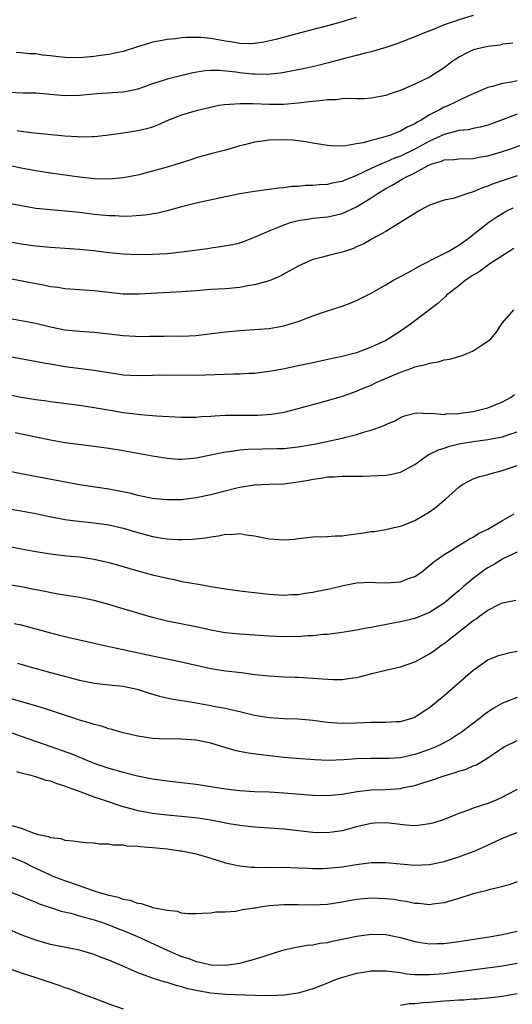
# Model space of a CAD drawing. Units: inches. Extents: x 2592000 to 2595000, y 1497000 to 1500000.
# Drawn here: x 2592281 to 2592348, y 1498138 to 1498273 of the extents above; entities that cross this region are included whole.
import ezdxf

# ---------------------------------------------------------------- set-up
doc = ezdxf.new("R2010")
doc.units = ezdxf.units.IN
doc.header["$MEASUREMENT"] = 0
doc.layers.add('LD25921497_2ft', color=80, linetype='Continuous')

msp = doc.modelspace()

# ---------------------------------------------------------------- linework, layer by layer
at = {"layer": 'LD25921497_2ft'}
for points, elevation in [([(2592343, 1498273.39), (2592341, 1498272.78), (2592340.64, 1498272.64), (2592339, 1498272.07), (2592337.4, 1498271.4), (2592336.33, 1498271), (2592335, 1498270.43), (2592332.52, 1498269.48), (2592331, 1498268.99), (2592329, 1498268.39), (2592328.21, 1498268.21), (2592327, 1498267.87), (2592325.5, 1498267.5), (2592323.12, 1498266.87), (2592321.52, 1498266.48), (2592319.89, 1498266.11), (2592318.24, 1498265.76), (2592316.54, 1498265.46), (2592314.72, 1498265.28), (2592313, 1498265.3), (2592312.68, 1498265.32), (2592311, 1498265.49), (2592310.42, 1498265.58), (2592308.18, 1498265.82), (2592307, 1498265.82), (2592306.23, 1498265.77), (2592304.52, 1498265.48), (2592301, 1498264.65), (2592300.45, 1498264.45), (2592299, 1498264), (2592297, 1498263.26), (2592295.7, 1498263), (2592295, 1498262.87), (2592291.38, 1498262.62), (2592289, 1498262.39), (2592287, 1498262.35), (2592283, 1498262.69), (2592281.27, 1498262.73), (2592279.18, 1498262.82)], 9512), ([(2592326.92, 1498273.08), (2592325, 1498272.51), (2592323, 1498271.97), (2592319.29, 1498271), (2592315.91, 1498270.09), (2592314.27, 1498269.73), (2592313, 1498269.53), (2592312.5, 1498269.5), (2592311, 1498269.53), (2592309.76, 1498269.76), (2592309, 1498269.85), (2592307, 1498270.21), (2592305.66, 1498270.34), (2592305, 1498270.37), (2592303.65, 1498270.35), (2592303, 1498270.29), (2592302.17, 1498270.17), (2592301, 1498270.07), (2592300.09, 1498269.91), (2592299, 1498269.69), (2592298.46, 1498269.54), (2592296.93, 1498269.07), (2592295, 1498268.43), (2592294.3, 1498268.3), (2592293, 1498268), (2592291.87, 1498267.87), (2592291, 1498267.75), (2592289, 1498267.58), (2592287, 1498267.61), (2592285.75, 1498267.75), (2592285, 1498267.85), (2592283.94, 1498267.94), (2592283, 1498268.1), (2592282.11, 1498268.11), (2592281, 1498268.26), (2592280.29, 1498268.29)], 9510), ([(2592348.43, 1498269.57), (2592347, 1498269.42), (2592346.68, 1498269.32), (2592345, 1498269.11), (2592343, 1498268.65), (2592342.27, 1498268.27), (2592341, 1498267.64), (2592340.07, 1498267), (2592339, 1498266.19), (2592337, 1498264.92), (2592335, 1498263.94), (2592333.11, 1498263.11), (2592331.44, 1498262.56), (2592331, 1498262.38), (2592329, 1498262.01), (2592328.05, 1498261.95), (2592327, 1498261.92), (2592325.97, 1498261.97), (2592325, 1498261.92), (2592324.19, 1498261.81), (2592323, 1498261.81), (2592322.31, 1498261.69), (2592321, 1498261.59), (2592320.5, 1498261.5), (2592319, 1498261.33), (2592317, 1498261.15), (2592315, 1498261.14), (2592312.76, 1498261.24), (2592311, 1498261.26), (2592308.87, 1498261.13), (2592308.11, 1498261), (2592306.71, 1498260.71), (2592305, 1498260.29), (2592303, 1498259.71), (2592301.2, 1498259), (2592299.69, 1498258.31), (2592299, 1498258.06), (2592298.19, 1498257.81), (2592297, 1498257.53), (2592295, 1498257.22), (2592293, 1498256.96), (2592291, 1498256.73), (2592290.74, 1498256.74), (2592289, 1498256.67), (2592288.7, 1498256.7), (2592287, 1498256.79), (2592282.77, 1498257.23), (2592281, 1498257.45), (2592280.46, 1498257.54)], 9514), ([(2592349, 1498264.42), (2592348.24, 1498264.24), (2592347, 1498264.04), (2592345.62, 1498263.62), (2592345, 1498263.48), (2592342.36, 1498262.36), (2592341, 1498261.71), (2592340.54, 1498261.46), (2592339.58, 1498261), (2592339, 1498260.77), (2592338.48, 1498260.48), (2592337, 1498259.72), (2592335.84, 1498259), (2592335.28, 1498258.72), (2592335, 1498258.52), (2592333.94, 1498258.06), (2592333, 1498257.49), (2592332.63, 1498257.37), (2592331.78, 1498257), (2592330.61, 1498256.61), (2592329, 1498256.22), (2592327.89, 1498255.89), (2592327, 1498255.75), (2592325.48, 1498255.48), (2592325, 1498255.46), (2592323.47, 1498255.47), (2592323, 1498255.52), (2592321, 1498255.83), (2592320.02, 1498256.02), (2592319, 1498256.16), (2592318.24, 1498256.24), (2592317, 1498256.33), (2592315, 1498256.27), (2592314.11, 1498256.11), (2592313, 1498255.98), (2592311.62, 1498255.63), (2592311, 1498255.49), (2592309, 1498254.91), (2592307, 1498254.38), (2592305, 1498253.83), (2592304.38, 1498253.62), (2592302.52, 1498253), (2592301, 1498252.54), (2592299, 1498251.99), (2592297.64, 1498251.64), (2592297, 1498251.48), (2592295, 1498251.09), (2592293, 1498250.91), (2592291.04, 1498250.96), (2592290.69, 1498251), (2592289, 1498251.19), (2592285, 1498251.74), (2592283, 1498252.04), (2592281, 1498252.4), (2592278.88, 1498252.88)], 9516), ([(2592349, 1498259.85), (2592347.1, 1498259.1), (2592345.5, 1498258.5), (2592345, 1498258.32), (2592343.96, 1498258.04), (2592343, 1498257.85), (2592342.3, 1498257.7), (2592341, 1498257.57), (2592340.57, 1498257.43), (2592339, 1498257.06), (2592337, 1498256.13), (2592335, 1498255.02), (2592333, 1498254.06), (2592332.21, 1498253.79), (2592331, 1498253.26), (2592330.8, 1498253.2), (2592329, 1498252.39), (2592327.77, 1498251.77), (2592327, 1498251.43), (2592325.28, 1498250.72), (2592325, 1498250.59), (2592323.66, 1498250.34), (2592323, 1498250.18), (2592321.87, 1498250.14), (2592321, 1498250.05), (2592319.97, 1498250.03), (2592319, 1498249.92), (2592318.1, 1498249.9), (2592317, 1498249.72), (2592316.32, 1498249.68), (2592315, 1498249.48), (2592313, 1498249.2), (2592311, 1498248.89), (2592309, 1498248.51), (2592305, 1498247.6), (2592303, 1498247.12), (2592301, 1498246.58), (2592299.74, 1498246.26), (2592298.01, 1498245.99), (2592296.16, 1498245.84), (2592295, 1498245.81), (2592293.87, 1498245.87), (2592293, 1498245.88), (2592291, 1498246.07), (2592289, 1498246.32), (2592287.53, 1498246.47), (2592285, 1498246.69), (2592283, 1498246.9), (2592281, 1498247.23), (2592279.52, 1498247.52)], 9518), ([(2592279, 1498242.39), (2592281, 1498242.02), (2592283, 1498241.75), (2592285, 1498241.58), (2592287, 1498241.46), (2592289, 1498241.31), (2592290.89, 1498241.11), (2592293, 1498240.86), (2592295, 1498240.66), (2592297, 1498240.58), (2592299, 1498240.6), (2592301, 1498240.71), (2592303, 1498240.92), (2592306.58, 1498241.42), (2592307, 1498241.5), (2592308.34, 1498241.66), (2592310.04, 1498241.96), (2592311, 1498242.19), (2592311.61, 1498242.39), (2592313, 1498242.94), (2592315, 1498243.84), (2592316.38, 1498244.38), (2592317, 1498244.66), (2592318.09, 1498245), (2592319, 1498245.23), (2592320.52, 1498245.48), (2592321, 1498245.55), (2592323, 1498245.75), (2592324.04, 1498245.96), (2592325, 1498246.18), (2592327, 1498247.12), (2592329, 1498248.36), (2592329.95, 1498249), (2592331, 1498249.63), (2592331.89, 1498250.11), (2592333, 1498250.78), (2592333.15, 1498250.85), (2592333.36, 1498251), (2592335, 1498251.8), (2592336.74, 1498252.74), (2592337, 1498252.86), (2592337.38, 1498253), (2592338.63, 1498253.37), (2592339, 1498253.55), (2592340.38, 1498253.62), (2592341, 1498253.72), (2592343, 1498253.77), (2592344.03, 1498253.97), (2592345, 1498254.13), (2592347, 1498254.72), (2592347.87, 1498255), (2592349.62, 1498255.62)], 9520), ([(2592349, 1498251.37), (2592347.22, 1498250.78), (2592345.74, 1498250.26), (2592345, 1498249.95), (2592344.27, 1498249.73), (2592343, 1498249.17), (2592342.85, 1498249.15), (2592342.37, 1498249), (2592340.24, 1498248.24), (2592339, 1498248.03), (2592337, 1498247.34), (2592336.32, 1498247), (2592335.5, 1498246.5), (2592335, 1498246.21), (2592331, 1498243.75), (2592329.24, 1498242.76), (2592329, 1498242.64), (2592327.98, 1498242.02), (2592327, 1498241.61), (2592326.59, 1498241.41), (2592325.33, 1498241), (2592325, 1498240.88), (2592323, 1498240.38), (2592322.14, 1498240.14), (2592321, 1498239.87), (2592319, 1498238.97), (2592316.44, 1498237.56), (2592315, 1498236.97), (2592313, 1498236.4), (2592312.3, 1498236.3), (2592311, 1498236.06), (2592309, 1498235.88), (2592307, 1498235.75), (2592305, 1498235.58), (2592303, 1498235.43), (2592301.36, 1498235.36), (2592297.11, 1498235.11), (2592295, 1498235.15), (2592291, 1498235.6), (2592289.68, 1498235.68), (2592287, 1498235.87), (2592286.03, 1498236.03), (2592285, 1498236.15), (2592284.3, 1498236.3), (2592283, 1498236.54), (2592279, 1498237.31)], 9522), ([(2592279, 1498231.88), (2592281, 1498231.53), (2592283, 1498231.14), (2592285, 1498230.67), (2592287, 1498230.26), (2592289, 1498230.05), (2592291, 1498229.93), (2592293, 1498229.71), (2592295, 1498229.45), (2592296.65, 1498229.35), (2592297, 1498229.34), (2592298.65, 1498229.35), (2592299, 1498229.37), (2592300.62, 1498229.38), (2592301, 1498229.4), (2592303, 1498229.38), (2592305, 1498229.48), (2592309, 1498229.96), (2592311, 1498230.13), (2592313, 1498230.27), (2592315, 1498230.44), (2592315.49, 1498230.51), (2592317, 1498230.79), (2592317.77, 1498231), (2592319, 1498231.4), (2592321, 1498232.15), (2592322.75, 1498232.75), (2592325, 1498233.48), (2592326.1, 1498233.9), (2592327, 1498234.26), (2592328.43, 1498235), (2592329, 1498235.27), (2592331, 1498236.4), (2592331.98, 1498237), (2592332.63, 1498237.37), (2592333, 1498237.55), (2592334.16, 1498238.16), (2592335.69, 1498239), (2592338.37, 1498240.37), (2592339.54, 1498241), (2592340.45, 1498241.55), (2592341, 1498241.87), (2592342.6, 1498243), (2592343, 1498243.3), (2592345.15, 1498245), (2592346.24, 1498245.76), (2592347.5, 1498246.5), (2592348.49, 1498247)], 9524), ([(2592348.58, 1498241.42), (2592347.91, 1498241), (2592345.28, 1498239.28), (2592343.79, 1498238.21), (2592343, 1498237.73), (2592341.89, 1498237), (2592341, 1498236.27), (2592339.33, 1498235), (2592339.18, 1498234.82), (2592338.15, 1498233.85), (2592334.39, 1498231), (2592333, 1498230.06), (2592331.38, 1498229), (2592331, 1498228.79), (2592329, 1498227.84), (2592327, 1498227.1), (2592325, 1498226.6), (2592323.68, 1498226.32), (2592321, 1498225.72), (2592319, 1498225.29), (2592316.86, 1498224.86), (2592315, 1498224.52), (2592313, 1498224.26), (2592312.24, 1498224.24), (2592311, 1498224.17), (2592310.16, 1498224.16), (2592305, 1498223.96), (2592301, 1498224.02), (2592297, 1498223.91), (2592295.98, 1498223.98), (2592295, 1498224.03), (2592294.17, 1498224.17), (2592293, 1498224.33), (2592292.43, 1498224.43), (2592291, 1498224.64), (2592287, 1498225.16), (2592285, 1498225.51), (2592284.36, 1498225.64), (2592279.46, 1498226.54)], 9526), ([(2592277, 1498221.81), (2592281, 1498221.02), (2592283, 1498220.68), (2592284.49, 1498220.49), (2592285, 1498220.41), (2592289, 1498219.89), (2592291, 1498219.59), (2592293.2, 1498219.2), (2592295, 1498218.9), (2592297.4, 1498218.6), (2592299, 1498218.49), (2592299.56, 1498218.44), (2592303, 1498218.26), (2592305, 1498218.26), (2592305.67, 1498218.33), (2592307, 1498218.4), (2592307.55, 1498218.45), (2592309, 1498218.53), (2592309.46, 1498218.54), (2592313.46, 1498218.54), (2592315.33, 1498218.67), (2592317.04, 1498218.96), (2592319, 1498219.46), (2592323, 1498220.55), (2592325.2, 1498221.2), (2592327, 1498221.82), (2592327.81, 1498222.19), (2592329, 1498222.65), (2592329.7, 1498223), (2592333, 1498224.45), (2592334.59, 1498225), (2592335, 1498225.16), (2592336.51, 1498225.49), (2592337, 1498225.68), (2592338.17, 1498225.83), (2592339, 1498226.11), (2592339.77, 1498226.23), (2592341.32, 1498226.68), (2592342.17, 1498227), (2592343, 1498227.36), (2592344.09, 1498228.09), (2592345, 1498228.66), (2592345.41, 1498229), (2592346.12, 1498229.88), (2592347, 1498231.2), (2592348.55, 1498233)], 9528), ([(2592280.15, 1498216.15), (2592283, 1498215.54), (2592285, 1498215.13), (2592287, 1498214.8), (2592291, 1498214.27), (2592293, 1498213.99), (2592295, 1498213.66), (2592299, 1498212.94), (2592301, 1498212.61), (2592302.51, 1498212.51), (2592303, 1498212.5), (2592304.63, 1498212.63), (2592305, 1498212.67), (2592307, 1498213.07), (2592308.58, 1498213.42), (2592309, 1498213.48), (2592309.54, 1498213.53), (2592311, 1498213.77), (2592312.13, 1498213.87), (2592314.08, 1498213.92), (2592316.06, 1498213.94), (2592317, 1498213.97), (2592319, 1498214.17), (2592321.39, 1498214.61), (2592323.32, 1498215), (2592325, 1498215.37), (2592325.51, 1498215.51), (2592327, 1498215.87), (2592328.28, 1498216.28), (2592329, 1498216.47), (2592330.5, 1498217), (2592330.86, 1498217.14), (2592331, 1498217.23), (2592332.24, 1498217.76), (2592333, 1498218.22), (2592333.58, 1498218.42), (2592335, 1498218.82), (2592335.15, 1498218.85), (2592337, 1498218.75), (2592337.21, 1498218.79), (2592339, 1498218.64), (2592339.3, 1498218.7), (2592341, 1498218.76), (2592341.2, 1498218.8), (2592343, 1498219.02), (2592345, 1498219.55), (2592347, 1498220.35), (2592348.18, 1498221), (2592348.64, 1498221.36)], 9530), ([(2592278.74, 1498211), (2592281, 1498210.51), (2592288.97, 1498209.03), (2592293, 1498208.43), (2592294.21, 1498208.21), (2592295.86, 1498207.86), (2592297, 1498207.57), (2592299, 1498207.15), (2592300.41, 1498207), (2592301, 1498206.94), (2592303, 1498206.97), (2592305, 1498207.23), (2592307, 1498207.65), (2592310.55, 1498208.55), (2592311, 1498208.65), (2592312.98, 1498208.98), (2592315, 1498209.06), (2592317, 1498209.11), (2592319, 1498209.36), (2592320.39, 1498209.61), (2592321, 1498209.75), (2592322.12, 1498209.88), (2592323, 1498210.05), (2592323.94, 1498210.06), (2592325, 1498210.15), (2592325.86, 1498210.14), (2592327, 1498210.18), (2592327.83, 1498210.17), (2592331, 1498210.28), (2592331.63, 1498210.37), (2592333, 1498210.69), (2592333.21, 1498210.79), (2592333.54, 1498211), (2592335, 1498211.78), (2592336.66, 1498213), (2592336.87, 1498213.13), (2592337, 1498213.16), (2592338.22, 1498213.78), (2592339, 1498214), (2592339.74, 1498214.26), (2592341, 1498214.58), (2592343, 1498214.93), (2592345, 1498215.17), (2592347, 1498215.56), (2592347.86, 1498215.86), (2592349, 1498216.25)], 9532), ([(2592279, 1498205.72), (2592281, 1498205.4), (2592283, 1498205.04), (2592284.66, 1498204.66), (2592286.33, 1498204.33), (2592287, 1498204.22), (2592288.07, 1498204.07), (2592291, 1498203.75), (2592293, 1498203.46), (2592295, 1498203.01), (2592297, 1498202.42), (2592299, 1498201.89), (2592300.34, 1498201.66), (2592301, 1498201.56), (2592302.53, 1498201.47), (2592303, 1498201.46), (2592304.48, 1498201.52), (2592306.3, 1498201.7), (2592307, 1498201.85), (2592308.05, 1498201.95), (2592309, 1498202.18), (2592309.84, 1498202.16), (2592311, 1498202.27), (2592311.87, 1498202.13), (2592313, 1498201.98), (2592315, 1498201.57), (2592317, 1498201.42), (2592318.47, 1498201.53), (2592319, 1498201.6), (2592320.28, 1498201.72), (2592321, 1498201.83), (2592323, 1498201.87), (2592324.05, 1498201.95), (2592325, 1498201.95), (2592325.9, 1498202.1), (2592327.68, 1498202.32), (2592329, 1498202.55), (2592329.42, 1498202.58), (2592331, 1498202.82), (2592331.72, 1498203), (2592333, 1498203.28), (2592333.43, 1498203.43), (2592335, 1498204.09), (2592337, 1498205.28), (2592338.01, 1498205.99), (2592339, 1498206.86), (2592339.19, 1498207), (2592341, 1498208.66), (2592341.53, 1498209), (2592342.47, 1498209.53), (2592343, 1498209.78), (2592343.9, 1498210.1), (2592345, 1498210.38), (2592345.46, 1498210.54), (2592347, 1498210.94), (2592347.12, 1498211), (2592349, 1498211.64)], 9534), ([(2592279, 1498200.58), (2592281, 1498200.18), (2592283, 1498199.82), (2592285, 1498199.5), (2592287.24, 1498199.24), (2592289, 1498199.07), (2592291, 1498198.77), (2592293, 1498198.33), (2592294.04, 1498198.04), (2592297, 1498197.17), (2592299, 1498196.64), (2592301, 1498196.14), (2592301.96, 1498195.96), (2592303, 1498195.72), (2592303.63, 1498195.63), (2592305, 1498195.37), (2592305.33, 1498195.33), (2592307, 1498195.02), (2592309, 1498194.7), (2592311, 1498194.44), (2592315, 1498193.96), (2592317, 1498193.84), (2592318.09, 1498193.91), (2592319, 1498193.94), (2592319.89, 1498194.11), (2592321, 1498194.26), (2592321.61, 1498194.39), (2592323.29, 1498194.71), (2592325.15, 1498195.15), (2592327, 1498195.52), (2592329, 1498195.63), (2592329.58, 1498195.58), (2592331, 1498195.52), (2592333, 1498195.67), (2592334.11, 1498196.11), (2592335, 1498196.41), (2592335.89, 1498197), (2592336.51, 1498197.49), (2592337.6, 1498198.4), (2592339, 1498199.39), (2592339.99, 1498199.99), (2592341, 1498200.64), (2592341.62, 1498201), (2592342.46, 1498201.54), (2592343, 1498201.78), (2592343.73, 1498202.27), (2592345, 1498202.87), (2592347, 1498204.07), (2592348.62, 1498205)], 9536), ([(2592349, 1498199.75), (2592347.15, 1498198.85), (2592347, 1498198.79), (2592345.9, 1498198.1), (2592345, 1498197.59), (2592344.64, 1498197.36), (2592343, 1498196.12), (2592341.67, 1498195), (2592341, 1498194.41), (2592340.22, 1498193.78), (2592339.34, 1498193), (2592339, 1498192.73), (2592337, 1498191.45), (2592335, 1498190.64), (2592333, 1498190.18), (2592332, 1498190), (2592329.47, 1498189.47), (2592329, 1498189.4), (2592328.64, 1498189.36), (2592327, 1498189.02), (2592325, 1498188.72), (2592323, 1498188.45), (2592322.42, 1498188.42), (2592321, 1498188.24), (2592320.24, 1498188.24), (2592319, 1498188.13), (2592318.15, 1498188.15), (2592317, 1498188.11), (2592315, 1498188.2), (2592311, 1498188.47), (2592309, 1498188.65), (2592308.7, 1498188.7), (2592307, 1498189.01), (2592305, 1498189.49), (2592301, 1498190.27), (2592299, 1498190.78), (2592294.19, 1498192.19), (2592293, 1498192.56), (2592291, 1498193.11), (2592289, 1498193.52), (2592288.41, 1498193.59), (2592286.02, 1498193.98), (2592283.54, 1498194.46), (2592283, 1498194.58), (2592281, 1498194.95), (2592279, 1498195.3)], 9538), ([(2592280.04, 1498189.96), (2592281, 1498189.74), (2592285, 1498188.67), (2592287, 1498188.17), (2592293, 1498186.78), (2592293.27, 1498186.73), (2592295.79, 1498186.21), (2592299, 1498185.5), (2592302.74, 1498184.74), (2592307, 1498183.78), (2592309, 1498183.46), (2592311.2, 1498183.2), (2592313.04, 1498182.96), (2592315, 1498182.74), (2592317, 1498182.64), (2592318.58, 1498182.58), (2592319, 1498182.58), (2592321, 1498182.45), (2592321.62, 1498182.38), (2592323.75, 1498182.25), (2592325, 1498182.26), (2592326.49, 1498182.49), (2592327, 1498182.53), (2592327.39, 1498182.61), (2592329.09, 1498183.09), (2592331, 1498183.56), (2592333, 1498184.01), (2592335, 1498184.67), (2592335.57, 1498185), (2592337, 1498185.76), (2592337.73, 1498186.27), (2592338.68, 1498187), (2592339, 1498187.22), (2592343, 1498190.36), (2592343.4, 1498190.6), (2592343.92, 1498191), (2592345, 1498191.79), (2592346.59, 1498192.59), (2592347, 1498192.77), (2592348.85, 1498193.15)], 9540), ([(2592280.48, 1498184.48), (2592282.03, 1498184.03), (2592285, 1498183.21), (2592287.44, 1498182.56), (2592289, 1498182.16), (2592291, 1498181.76), (2592293.48, 1498181.48), (2592295, 1498181.33), (2592296.92, 1498180.92), (2592298.42, 1498180.42), (2592299.96, 1498179.96), (2592301.6, 1498179.6), (2592303, 1498179.39), (2592303.33, 1498179.33), (2592305, 1498179.06), (2592307, 1498178.71), (2592307.38, 1498178.62), (2592309, 1498178.32), (2592309.91, 1498178.09), (2592311, 1498177.86), (2592313, 1498177.37), (2592315, 1498177.03), (2592317, 1498176.92), (2592319, 1498176.85), (2592321, 1498176.66), (2592323, 1498176.4), (2592324.29, 1498176.29), (2592325, 1498176.25), (2592327, 1498176.29), (2592329, 1498176.39), (2592330.41, 1498176.41), (2592331, 1498176.4), (2592332.49, 1498176.49), (2592333, 1498176.5), (2592334.76, 1498177), (2592335, 1498177.09), (2592336.13, 1498177.87), (2592337, 1498178.42), (2592339, 1498180.05), (2592343, 1498183.52), (2592345, 1498184.94), (2592346.47, 1498185.53), (2592347, 1498185.69), (2592348.05, 1498185.95), (2592349, 1498186.14)], 9542), ([(2592349, 1498179.8), (2592347, 1498179.03), (2592345.71, 1498178.29), (2592345, 1498177.79), (2592344.54, 1498177.46), (2592343.98, 1498177), (2592341.32, 1498175), (2592341, 1498174.79), (2592339.91, 1498174.09), (2592338.62, 1498173.38), (2592337.85, 1498173), (2592337, 1498172.64), (2592335, 1498171.96), (2592333, 1498171.53), (2592331.44, 1498171.44), (2592331, 1498171.42), (2592329, 1498171.44), (2592327, 1498171.36), (2592325.23, 1498171.23), (2592323.16, 1498171.16), (2592321.23, 1498171.23), (2592319.36, 1498171.36), (2592317, 1498171.57), (2592313.9, 1498171.9), (2592312.14, 1498172.14), (2592310.48, 1498172.48), (2592308.92, 1498172.92), (2592307, 1498173.5), (2592305, 1498173.94), (2592303, 1498174.09), (2592302.1, 1498174.1), (2592301, 1498174.09), (2592299.87, 1498174.13), (2592299, 1498174.18), (2592297, 1498174.47), (2592295, 1498174.94), (2592293.41, 1498175.41), (2592293, 1498175.51), (2592291.88, 1498175.88), (2592291, 1498176.08), (2592290.32, 1498176.32), (2592289, 1498176.67), (2592288.76, 1498176.76), (2592286.52, 1498177.48), (2592285, 1498178.01), (2592283, 1498178.66), (2592279.62, 1498179.62)], 9544), ([(2592277, 1498175.91), (2592281, 1498174.5), (2592285.08, 1498173.08), (2592288.02, 1498172.01), (2592289, 1498171.59), (2592289.43, 1498171.43), (2592290.43, 1498171), (2592291, 1498170.77), (2592291.36, 1498170.64), (2592293, 1498170.07), (2592295, 1498169.52), (2592296.94, 1498169.05), (2592299, 1498168.64), (2592301, 1498168.35), (2592303, 1498168.14), (2592305, 1498167.91), (2592309, 1498167.27), (2592311, 1498167.03), (2592313, 1498166.91), (2592315, 1498166.83), (2592317, 1498166.72), (2592321, 1498166.39), (2592323, 1498166.34), (2592325, 1498166.54), (2592327.09, 1498166.91), (2592329, 1498167.13), (2592331, 1498167.18), (2592333, 1498167.32), (2592333.42, 1498167.42), (2592335, 1498167.72), (2592336.07, 1498168.07), (2592337, 1498168.33), (2592339, 1498169.04), (2592340.52, 1498169.48), (2592341, 1498169.67), (2592342.03, 1498169.97), (2592343, 1498170.41), (2592343.43, 1498170.57), (2592345, 1498171.49), (2592346.59, 1498172.59), (2592347, 1498172.86), (2592347.25, 1498173), (2592349, 1498173.87)], 9546), ([(2592349, 1498167.18), (2592347.59, 1498166.41), (2592347, 1498166.11), (2592346.24, 1498165.76), (2592345, 1498165.26), (2592343, 1498164.61), (2592342.34, 1498164.34), (2592341, 1498163.87), (2592339, 1498163.05), (2592337.45, 1498162.55), (2592337, 1498162.43), (2592335.75, 1498162.25), (2592335, 1498162.19), (2592333.73, 1498162.27), (2592331.47, 1498162.53), (2592331, 1498162.61), (2592329.47, 1498162.53), (2592329, 1498162.52), (2592327, 1498162.03), (2592325, 1498161.49), (2592323, 1498161.22), (2592321, 1498161.28), (2592319, 1498161.5), (2592317, 1498161.71), (2592313, 1498161.98), (2592311, 1498162.23), (2592309.53, 1498162.47), (2592307, 1498162.95), (2592305.22, 1498163.22), (2592303, 1498163.48), (2592301, 1498163.63), (2592299.77, 1498163.77), (2592299, 1498163.86), (2592298.04, 1498164.04), (2592297, 1498164.25), (2592296.4, 1498164.4), (2592294.85, 1498164.85), (2592292.3, 1498165.7), (2592291, 1498166.11), (2592289.21, 1498166.79), (2592287.43, 1498167.43), (2592287, 1498167.62), (2592285.92, 1498167.92), (2592285, 1498168.31), (2592284.4, 1498168.4), (2592283, 1498168.91), (2592282.92, 1498168.92), (2592282.67, 1498169), (2592281, 1498169.4), (2592280.42, 1498169.58)], 9548), ([(2592279.77, 1498162.23), (2592281, 1498161.84), (2592282.87, 1498161.13), (2592283.37, 1498161), (2592284.73, 1498160.73), (2592285, 1498160.57), (2592286.43, 1498160.43), (2592287, 1498160.19), (2592288.14, 1498160.14), (2592289, 1498159.98), (2592289.89, 1498159.89), (2592291, 1498159.85), (2592291.72, 1498159.72), (2592293, 1498159.71), (2592293.57, 1498159.57), (2592295, 1498159.55), (2592295.45, 1498159.45), (2592297, 1498159.39), (2592297.33, 1498159.33), (2592299, 1498159.21), (2592301.02, 1498159.02), (2592302.76, 1498158.76), (2592303, 1498158.73), (2592305, 1498158.32), (2592307, 1498157.74), (2592309, 1498157.12), (2592310.72, 1498156.72), (2592311, 1498156.67), (2592312.52, 1498156.52), (2592313, 1498156.49), (2592314.47, 1498156.47), (2592317, 1498156.49), (2592319, 1498156.43), (2592320.35, 1498156.35), (2592321, 1498156.33), (2592322.33, 1498156.33), (2592323, 1498156.35), (2592325, 1498156.56), (2592327, 1498156.88), (2592329, 1498157.14), (2592331, 1498157.14), (2592332.95, 1498156.95), (2592335, 1498156.78), (2592337, 1498156.86), (2592339, 1498157.27), (2592341, 1498157.92), (2592342.49, 1498158.49), (2592343.24, 1498158.76), (2592346.05, 1498160.05), (2592347, 1498160.47), (2592348.28, 1498161), (2592349, 1498161.28)], 9550), ([(2592349, 1498154.48), (2592347.9, 1498154.1), (2592346.34, 1498153.66), (2592345, 1498153.37), (2592344.72, 1498153.28), (2592343.51, 1498153), (2592343, 1498152.86), (2592341, 1498152.2), (2592339.9, 1498151.9), (2592339, 1498151.6), (2592337.43, 1498151.43), (2592337, 1498151.35), (2592335.52, 1498151.52), (2592335, 1498151.52), (2592333.79, 1498151.79), (2592333, 1498151.87), (2592332.05, 1498152.05), (2592331, 1498152.17), (2592329, 1498152.26), (2592327, 1498152.06), (2592325, 1498151.69), (2592323, 1498151.4), (2592321, 1498151.31), (2592319, 1498151.35), (2592317, 1498151.35), (2592315, 1498151.18), (2592313.76, 1498151), (2592313.11, 1498150.89), (2592313, 1498150.87), (2592311.35, 1498150.65), (2592311, 1498150.56), (2592310.44, 1498150.44), (2592309, 1498150.35), (2592307.69, 1498150.31), (2592307, 1498150.19), (2592305.84, 1498150.16), (2592305, 1498150.1), (2592303.89, 1498150.11), (2592303, 1498150.21), (2592302.44, 1498150.44), (2592301, 1498150.56), (2592299.06, 1498150.94), (2592298.85, 1498151), (2592297.49, 1498151.49), (2592297, 1498151.5), (2592295.94, 1498151.94), (2592295, 1498152.06), (2592294.33, 1498152.33), (2592293, 1498152.62), (2592292.72, 1498152.72), (2592291.74, 1498153), (2592290.65, 1498153.35), (2592289, 1498153.93), (2592287, 1498154.61), (2592285.98, 1498155), (2592285.29, 1498155.29), (2592285, 1498155.39), (2592282.54, 1498156.54), (2592281.66, 1498157), (2592281, 1498157.31), (2592279, 1498158.1)], 9552), ([(2592279, 1498153.32), (2592281, 1498152.54), (2592282.05, 1498152.05), (2592283, 1498151.69), (2592283.48, 1498151.48), (2592285, 1498150.96), (2592286.49, 1498150.49), (2592287.82, 1498150.18), (2592289, 1498149.85), (2592289.65, 1498149.65), (2592291, 1498149.29), (2592291.87, 1498149), (2592293, 1498148.59), (2592294.12, 1498148.12), (2592295, 1498147.8), (2592296.95, 1498147), (2592301, 1498145.12), (2592302.48, 1498144.48), (2592303, 1498144.27), (2592303.97, 1498143.97), (2592305, 1498143.56), (2592305.49, 1498143.49), (2592307, 1498143.1), (2592309, 1498143.04), (2592311, 1498143.33), (2592311.47, 1498143.47), (2592313, 1498143.86), (2592314.31, 1498144.31), (2592316.89, 1498145.11), (2592318.5, 1498145.5), (2592319, 1498145.57), (2592320.21, 1498145.79), (2592321, 1498145.86), (2592321.94, 1498146.06), (2592323, 1498146.19), (2592323.65, 1498146.35), (2592325, 1498146.62), (2592327, 1498147.06), (2592329, 1498147.32), (2592331, 1498147.26), (2592333, 1498146.86), (2592335, 1498146.29), (2592335.81, 1498146.19), (2592337, 1498145.97), (2592337.98, 1498146.02), (2592339, 1498146.02), (2592341, 1498146.29), (2592345.47, 1498147), (2592347, 1498147.29), (2592349, 1498147.71)], 9554), ([(2592349, 1498143.27), (2592347, 1498142.92), (2592343.55, 1498142.45), (2592340, 1498142), (2592339, 1498141.88), (2592337, 1498141.71), (2592336.25, 1498141.75), (2592335, 1498141.74), (2592333.84, 1498141.84), (2592333, 1498141.99), (2592331.84, 1498142.16), (2592331, 1498142.24), (2592329.75, 1498142.25), (2592329, 1498142.22), (2592327.93, 1498142.07), (2592327, 1498141.91), (2592324.72, 1498141.28), (2592323.97, 1498141), (2592323, 1498140.61), (2592322.32, 1498140.32), (2592321, 1498139.79), (2592319, 1498139.2), (2592317.08, 1498138.92), (2592315.16, 1498138.84), (2592313.11, 1498138.89), (2592309, 1498139.05), (2592307, 1498139.22), (2592305.47, 1498139.47), (2592303.83, 1498139.83), (2592303, 1498140.1), (2592302.26, 1498140.26), (2592301, 1498140.69), (2592300.74, 1498140.74), (2592299, 1498141.28), (2592298.52, 1498141.48), (2592297, 1498142), (2592295.16, 1498142.84), (2592293, 1498143.76), (2592292.08, 1498144.08), (2592291, 1498144.51), (2592289, 1498145.1), (2592285, 1498145.91), (2592283, 1498146.5), (2592281, 1498147.24), (2592279.75, 1498147.75)], 9556), ([(2592278.8, 1498142.8), (2592281, 1498142.01), (2592283, 1498141.38), (2592286.29, 1498140.29), (2592287, 1498139.99), (2592287.76, 1498139.76), (2592289, 1498139.26), (2592291, 1498138.53), (2592293, 1498137.76), (2592295, 1498137.06)], 9558), ([(2592333, 1498137.59), (2592334.22, 1498137.78), (2592335, 1498137.8), (2592336.06, 1498137.94), (2592337, 1498137.99), (2592339, 1498138.16), (2592339.8, 1498138.2), (2592341, 1498138.3), (2592341.68, 1498138.32), (2592343, 1498138.43), (2592343.55, 1498138.45), (2592345.39, 1498138.61), (2592347, 1498138.81), (2592349, 1498139.17)], 9558)]:
    msp.add_lwpolyline(points, dxfattribs=dict(at, elevation=elevation))

doc.saveas('drawing.dxf')
